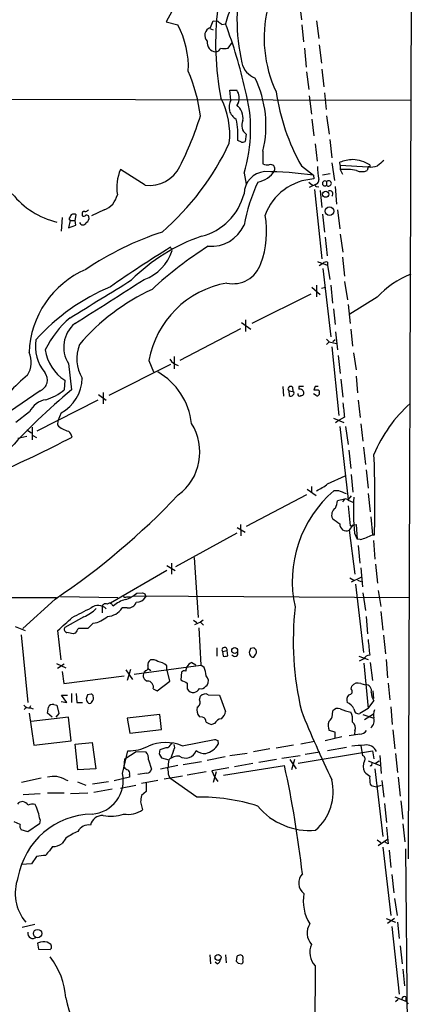
# Model space of a CAD drawing. Extents: x 7 to 1023, y 18 to 826.
# Drawn here: x 768 to 831, y 359 to 518 of the extents above; entities that cross this region are included whole.
import ezdxf

# ---------------------------------------------------------------- set-up
doc = ezdxf.new("R2010")
doc.units = 0
doc.header["$MEASUREMENT"] = 0
doc.layers.add('MAIN', color=5, linetype='CONTINUOUS')

msp = doc.modelspace()

# ---------------------------------------------------------------- linework, layer by layer
at = {"layer": 'MAIN'}
for p, q in [((831.088, 572.6853), (830.4107, 382.6086)), ((794.258, 522.5626), (791.464, 517.3979)), ((812.8847, 520.7846), (813.2233, 517.7366)), ((791.464, 517.3979), (793.3267, 516.8899)), ((798.576, 516.4666), (798.9993, 517.5673)), ((798.9993, 517.5673), (799.7613, 517.4826)), ((800.4387, 516.9746), (801.0313, 517.0593)), ((815.6787, 517.5673), (816.0173, 514.6886)), ((798.4913, 516.2973), (798.9993, 516.1279)), ((813.308, 516.8899), (813.562, 514.1806)), ((801.4547, 513.1646), (802.132, 514.0959)), ((813.7313, 513.1646), (813.9853, 510.1166)), ((816.102, 513.6726), (816.4407, 510.7093)), ((814.07, 509.3546), (814.4087, 506.4759)), ((816.5253, 509.7779), (816.864, 506.8993)), ((801.7087, 506.3913), (802.8093, 506.3913)), ((801.878, 504.7826), (801.7087, 506.3913)), ((816.9487, 505.9679), (817.2027, 503.2586)), ((727.71, 505.0366), (830.9187, 504.7826)), ((814.4933, 505.4599), (814.832, 502.4966)), ((803.0633, 504.2746), (802.8093, 504.0206)), ((814.9167, 501.7346), (815.2553, 499.0253)), ((817.2873, 502.2426), (817.7107, 499.2793)), ((803.5713, 498.0093), (802.9787, 498.2633)), ((804.3333, 499.2793), (804.164, 498.0939)), ((817.7953, 498.4326), (818.134, 495.4693)), ((807.0427, 496.5699), (807.0427, 494.5379)), ((815.4247, 497.7553), (815.7633, 494.9613)), ((819.4887, 494.2839), (819.404, 494.7919)), ((788.0773, 491.0666), (784.098, 493.6066)), ((813.2233, 494.1993), (815.1707, 492.6753)), ((818.134, 494.7073), (818.5573, 491.8286)), ((819.4887, 494.2839), (819.4887, 493.6066)), ((819.4887, 494.2839), (823.976, 494.0299)), ((819.4887, 493.6066), (819.8273, 492.8446)), ((823.976, 494.0299), (823.8067, 493.4373)), ((824.23, 494.0299), (823.976, 494.0299)), ((803.9947, 493.0139), (804.3333, 491.2359)), ((815.1707, 492.6753), (815.2553, 492.0826)), ((817.88, 492.9293), (816.61, 492.6753)), ((817.2873, 491.6593), (817.2873, 491.0666)), ((814.4087, 491.5746), (815.0013, 491.0666)), ((815.594, 491.2359), (814.4933, 490.7279)), ((815.34, 490.3893), (816.5253, 479.2133)), ((815.594, 490.8973), (816.0173, 490.8126)), ((816.2713, 490.2199), (816.5253, 487.5106)), ((818.642, 490.8973), (818.896, 488.0186)), ((781.4733, 487.0873), (779.4413, 486.1559)), ((819.0653, 487.0873), (819.404, 484.0393)), ((774.7, 485.9019), (774.5307, 483.7006)), ((775.97, 485.3939), (775.716, 484.2086)), ((775.8007, 485.6479), (775.97, 485.3939)), ((775.97, 485.3939), (776.8167, 485.3939)), ((776.8167, 485.3939), (776.986, 486.3253)), ((776.9013, 484.6319), (776.8167, 485.3939)), ((777.9173, 486.4099), (777.9173, 486.1559)), ((816.61, 486.4099), (816.9487, 483.5313)), ((775.716, 484.2086), (776.9013, 484.6319)), ((817.0333, 482.6846), (817.372, 479.7213)), ((819.4887, 483.1926), (819.912, 480.3139)), ((792.3953, 480.5679), (792.1413, 481.0759)), ((819.8273, 479.4673), (820.166, 476.4193)), ((816.6947, 478.4513), (816.102, 478.1126)), ((816.6947, 478.4513), (817.4567, 478.1973)), ((816.6947, 477.6893), (817.9647, 466.6826)), ((817.4567, 478.7053), (817.4567, 478.1973)), ((817.4567, 478.1973), (817.7953, 475.9113)), ((814.9167, 474.6413), (816.2713, 473.4559)), ((815.6787, 474.9799), (815.6787, 473.1173)), ((816.4407, 474.4719), (817.118, 474.6413)), ((817.9647, 474.9799), (818.2187, 472.1013)), ((820.166, 475.5726), (820.674, 472.6093)), ((814.7473, 473.5406), (805.2647, 468.7993)), ((825.4153, 473.0326), (821.0127, 470.3233)), ((818.388, 471.1699), (818.642, 468.6299)), ((820.7587, 471.8473), (821.0973, 468.7993)), ((803.402, 467.9526), (793.6653, 462.8726)), ((803.5713, 468.9686), (805.0953, 467.8679)), ((804.2487, 469.3919), (804.2487, 467.5293)), ((821.182, 467.8679), (821.436, 465.1586)), ((817.2873, 466.2593), (817.7107, 465.8359)), ((818.7267, 467.4446), (819.0653, 464.5659)), ((817.7107, 465.8359), (817.2873, 465.4126)), ((817.7107, 465.8359), (818.896, 465.5819)), ((818.134, 465.0739), (819.2347, 453.9826)), ((818.642, 466.1746), (818.3033, 465.8359)), ((792.734, 463.4653), (792.734, 461.5179)), ((819.15, 463.6346), (819.4887, 460.7559)), ((821.6053, 464.0579), (822.0287, 461.3486)), ((775.716, 462.3646), (776.224, 458.1313)), ((792.1413, 462.1953), (782.2353, 457.1999)), ((788.67, 462.8726), (789.432, 461.0099)), ((822.0287, 460.3326), (822.2827, 457.6233)), ((775.1233, 459.6553), (775.0387, 458.1313)), ((810.26, 458.6393), (810.3447, 457.1153)), ((811.784, 458.5546), (811.8687, 457.8773)), ((812.8, 458.6393), (812.8, 458.2159)), ((815.4247, 458.6393), (815.2553, 458.1313)), ((819.5733, 459.8246), (819.912, 456.9459)), ((771.144, 457.9619), (766.2333, 454.5753)), ((780.542, 457.3693), (781.812, 456.4379)), ((781.304, 457.7079), (781.304, 455.8453)), ((811.1913, 457.9619), (811.276, 457.1999)), ((811.1913, 457.9619), (811.8687, 457.8773)), ((815.594, 457.1999), (815.1707, 457.4539)), ((816.102, 457.6233), (816.102, 457.3693)), ((780.4573, 456.4379), (770.636, 451.4426)), ((822.3673, 456.4379), (822.706, 453.6439)), ((769.4507, 454.5753), (767.2493, 452.8819)), ((774.5307, 454.4059), (774.0227, 453.1359)), ((818.388, 453.5593), (820.0813, 452.8819)), ((820.166, 453.7286), (819.3193, 453.2206)), ((769.874, 452.1199), (769.874, 450.0879)), ((774.0227, 453.1359), (773.938, 452.4586)), ((819.3193, 453.2206), (818.7267, 452.7973)), ((819.404, 452.2046), (820.7587, 440.4359)), ((820.3353, 452.2046), (820.7587, 449.3259)), ((822.7907, 452.6279), (823.1293, 449.8339)), ((769.0273, 450.5959), (767.588, 450.2573)), ((769.0273, 451.6966), (769.7893, 451.1886)), ((769.9587, 450.7653), (770.5513, 450.4266)), ((823.214, 448.9026), (823.5527, 446.1086)), ((820.8433, 448.3946), (821.182, 445.4313)), ((817.4567, 442.9759), (820.2507, 444.2459)), ((821.2667, 444.4999), (821.5207, 441.6213)), ((823.6373, 445.2619), (823.976, 442.2986)), ((814.832, 442.5526), (814.832, 441.7059)), ((814.07, 441.1979), (804.3333, 436.1179)), ((814.1547, 442.1293), (815.594, 441.1133)), ((819.2347, 441.8753), (818.4727, 441.8753)), ((821.2667, 441.0286), (820.7587, 440.4359)), ((823.976, 441.4519), (824.3147, 438.4886)), ((820.166, 440.5206), (819.0653, 440.2666)), ((820.166, 440.5206), (819.8273, 440.0973)), ((820.7587, 440.3513), (821.5207, 440.0126)), ((820.7587, 439.4199), (821.0973, 436.2026)), ((803.402, 436.4566), (803.4867, 434.5939)), ((821.5207, 436.3719), (820.928, 435.5253)), ((821.0973, 436.2026), (822.0287, 436.4566)), ((822.0287, 436.4566), (822.198, 434.0859)), ((824.3993, 437.6419), (824.6533, 434.7633)), ((792.988, 429.6833), (802.894, 435.1019)), ((802.894, 435.9486), (804.164, 435.1866)), ((820.928, 435.5253), (821.8593, 428.4133)), ((821.7747, 435.0173), (822.198, 434.0859)), ((824.6533, 434.7633), (824.992, 434.7633)), ((822.706, 434.0013), (822.198, 434.0859)), ((822.3673, 433.0699), (822.6213, 430.1913)), ((824.8227, 433.8319), (825.0767, 430.8686)), ((791.5487, 429.8526), (792.9033, 429.0059)), ((792.3107, 430.1913), (792.3107, 428.4133)), ((795.9513, 431.1226), (796.6287, 421.4706)), ((825.1613, 430.0219), (825.5, 426.9739)), ((791.5487, 429.0059), (782.4893, 423.7566)), ((822.7907, 429.4293), (823.0447, 426.3813)), ((821.0127, 427.8206), (821.69, 427.4819)), ((822.7907, 427.9053), (821.2667, 427.1433)), ((821.944, 426.8046), (823.214, 415.7979)), ((822.2827, 427.4819), (822.8753, 427.2279)), ((27.432, 425.1959), (773.7687, 424.6879)), ((786.7227, 425.3653), (787.654, 425.4499)), ((787.9927, 425.2806), (788.162, 424.7726)), ((823.1293, 425.4499), (823.5527, 422.5713)), ((825.5847, 425.7886), (826.008, 423.2486)), ((773.5993, 424.4339), (768.35, 419.6926)), ((774.446, 424.8573), (783.6747, 424.6879)), ((782.7433, 423.5026), (782.9973, 423.3333)), ((785.114, 424.7726), (785.7067, 424.7726)), ((786.13, 424.9419), (830.6647, 424.6879)), ((781.1347, 423.2486), (781.1347, 422.2326)), ((785.1987, 422.9946), (784.352, 422.9946)), ((826.008, 422.4019), (826.3467, 419.4386)), ((778.1713, 421.5553), (775.1233, 419.8619)), ((779.6953, 420.5393), (778.8487, 419.6926)), ((795.8667, 421.0473), (796.3747, 420.6239)), ((796.9673, 420.7086), (796.036, 420.2853)), ((797.3907, 421.0473), (796.9673, 420.7086)), ((796.9673, 420.7086), (797.4753, 420.2006)), ((823.6373, 421.6399), (823.8913, 418.8459)), ((767.1647, 420.0313), (768.7733, 419.3539)), ((768.096, 418.6766), (769.1967, 407.7546)), ((774.5307, 414.6126), (774.0227, 419.3539)), ((776.8167, 418.9306), (776.478, 418.8459)), ((778.8487, 419.6926), (777.3247, 419.6926)), ((796.7133, 419.7773), (797.052, 413.7659)), ((826.4313, 418.5919), (826.77, 415.6286)), ((799.592, 416.5599), (799.592, 415.2053)), ((800.5233, 415.9673), (801.2853, 416.1366)), ((800.5233, 415.9673), (800.608, 415.2053)), ((801.37, 415.2899), (801.2853, 416.1366)), ((805.6033, 416.5599), (805.0107, 416.4753)), ((773.7687, 414.0199), (775.2927, 413.3426)), ((775.0387, 413.9353), (773.938, 413.2579)), ((795.6127, 414.1893), (796.2053, 413.8506)), ((822.452, 415.2053), (823.976, 414.6973)), ((823.2987, 414.7819), (822.5367, 414.4433)), ((823.2987, 414.1046), (823.976, 406.8233)), ((824.3147, 414.1893), (824.6533, 411.3106)), ((826.8547, 414.6973), (827.1087, 411.7339)), ((774.7, 412.7499), (774.954, 410.8026)), ((784.9447, 413.0039), (786.0453, 411.4799)), ((785.7067, 413.0886), (785.1987, 411.3106)), ((786.2993, 412.3266), (797.052, 413.7659)), ((787.9927, 412.5806), (787.908, 412.7499)), ((788.0773, 412.9193), (787.9927, 412.5806)), ((788.5853, 413.1733), (789.0087, 412.9193)), ((791.5487, 413.1733), (791.5487, 413.6813)), ((792.0567, 411.2259), (791.5487, 413.1733)), ((793.9193, 412.6653), (793.8347, 411.3953)), ((797.56, 413.4273), (797.052, 413.7659)), ((774.954, 410.8026), (784.6907, 412.0726)), ((790.0247, 409.6173), (792.0567, 411.2259)), ((794.8507, 410.8873), (794.8507, 409.9559)), ((822.7907, 410.8026), (823.5527, 410.6333)), ((827.1933, 410.8873), (827.4473, 408.1779)), ((776.224, 409.1939), (776.224, 407.7546)), ((776.986, 409.1939), (777.0707, 407.7546)), ((789.3473, 409.9559), (790.0247, 409.6173)), ((797.814, 410.3793), (798.068, 410.5486)), ((821.2667, 409.9559), (821.3513, 410.3793)), ((824.738, 409.6173), (824.8227, 408.4319)), ((774.5307, 407.9239), (775.462, 407.7546)), ((775.462, 407.7546), (774.6153, 408.9399)), ((774.6153, 408.9399), (775.5467, 408.9399)), ((777.0707, 407.7546), (778.002, 407.7546)), ((779.3567, 409.1093), (778.764, 409.0246)), ((796.798, 408.1779), (796.9673, 408.7706)), ((798.2373, 409.0246), (800.0153, 408.9399)), ((800.0153, 408.9399), (801.0313, 406.3153)), ((823.976, 406.8233), (824.9073, 408.0086)), ((768.9427, 406.9926), (768.604, 406.6539)), ((769.366, 406.0613), (770.128, 400.8966)), ((769.62, 407.2466), (769.4507, 406.9079)), ((769.62, 406.9079), (770.0433, 406.7386)), ((772.3293, 406.0613), (772.4987, 406.9926)), ((773.0913, 405.3839), (772.3293, 406.0613)), ((773.3453, 407.4159), (773.8533, 407.3313)), ((774.192, 405.9766), (773.684, 405.3839)), ((773.8533, 407.3313), (774.192, 405.9766)), ((818.2187, 405.8073), (818.3033, 406.3999)), ((823.976, 406.8233), (822.6213, 405.9766)), ((827.6167, 407.0773), (827.8707, 404.1986)), ((775.716, 405.3839), (769.7047, 404.7066)), ((776.1393, 401.5739), (775.716, 405.3839)), ((790.448, 405.8073), (785.1987, 405.2146)), ((785.1987, 405.2146), (785.622, 402.8439)), ((790.702, 403.4366), (790.448, 405.8073)), ((797.306, 405.3839), (796.798, 405.4686)), ((823.1293, 405.8073), (824.9073, 405.2146)), ((824.8227, 405.8919), (823.3833, 404.9606)), ((785.622, 402.8439), (790.702, 403.4366)), ((799.2533, 404.3679), (798.83, 404.1986)), ((818.642, 403.0133), (817.7107, 403.2673)), ((818.642, 402.0819), (818.642, 403.0133)), ((821.8593, 403.1826), (821.7747, 402.6746)), ((827.9553, 403.3519), (828.294, 400.3039)), ((770.128, 400.8966), (776.1393, 401.5739)), ((776.8167, 401.0659), (779.526, 401.3199)), ((779.526, 401.3199), (780.1187, 397.0866)), ((794.004, 400.8119), (799.2533, 401.8279)), ((799.7613, 401.6586), (799.846, 401.0659)), ((815.34, 401.4893), (813.1387, 401.0659)), ((819.7427, 402.2513), (817.0333, 401.5739)), ((822.6213, 402.6746), (820.928, 402.4206)), ((777.24, 396.9173), (776.8167, 401.0659)), ((784.4367, 396.3246), (785.2833, 399.9653)), ((784.7753, 398.6953), (786.638, 399.8806)), ((786.638, 399.8806), (788.162, 399.7959)), ((792.6493, 400.0499), (792.226, 398.7799)), ((801.7087, 399.2033), (804.5027, 399.6266)), ((808.1433, 400.3039), (805.5187, 399.7959)), ((811.9533, 400.8966), (809.1593, 400.3886)), ((812.7153, 398.0179), (824.6533, 399.9653)), ((813.816, 399.4573), (816.1867, 399.7959)), ((817.4567, 400.0499), (820.5047, 400.5579)), ((822.7907, 400.8119), (823.0447, 399.2033)), ((824.6533, 399.9653), (824.9073, 398.6953)), ((784.6907, 397.3406), (784.7753, 398.6953)), ((788.5853, 398.5259), (789.0933, 397.0019)), ((790.3633, 399.3726), (790.702, 398.8646)), ((790.702, 398.8646), (791.8873, 398.5259)), ((794.1733, 397.7639), (797.1367, 398.2719)), ((800.9467, 399.0339), (798.068, 398.4413)), ((809.244, 398.6106), (806.3653, 398.1026)), ((810.0907, 398.7799), (813.054, 399.2033)), ((811.3607, 398.6106), (812.3767, 397.0866)), ((812.1227, 398.6106), (811.6147, 396.9173)), ((823.976, 398.3566), (825.9233, 397.5946)), ((825.1613, 398.0179), (825.754, 398.3566)), ((825.8387, 399.2033), (826.0927, 396.3246)), ((828.3787, 399.5419), (828.7173, 396.4939)), ((780.1187, 397.0866), (777.24, 396.9173)), ((793.3267, 397.5946), (790.5327, 397.0019)), ((797.8987, 396.5786), (794.8507, 396.0706)), ((801.5393, 397.2559), (798.83, 396.7479)), ((798.83, 396.7479), (799.2533, 395.8166)), ((799.5073, 396.5786), (798.9993, 394.8853)), ((800.6927, 396.0706), (810.514, 397.5946)), ((805.434, 397.9333), (802.4707, 397.4253)), ((825.0767, 397.0866), (826.3467, 386.1646)), ((771.3133, 395.5626), (768.1807, 394.8853)), ((775.2927, 395.3086), (775.6313, 395.2239)), ((777.1553, 394.9699), (778.51, 394.4619)), ((782.1507, 394.9699), (779.6107, 394.6313)), ((785.5373, 395.7319), (783.082, 395.1393)), ((785.5373, 396.1553), (785.5373, 395.7319)), ((788.3313, 396.4093), (786.892, 396.1553)), ((790.1093, 395.2239), (787.4847, 394.7159)), ((794.0887, 395.9013), (791.1253, 395.3933)), ((791.8873, 395.9859), (792.0567, 395.5626)), ((796.3747, 392.5146), (792.0567, 395.5626)), ((799.2533, 395.8166), (799.7613, 395.0546)), ((826.1773, 395.2239), (826.516, 392.5146)), ((828.802, 395.7319), (829.1407, 392.6839)), ((782.7433, 393.7846), (779.78, 393.2766)), ((784.098, 393.9539), (786.5533, 394.4619)), ((788.2467, 393.4459), (787.4847, 392.7686)), ((788.2467, 394.8006), (788.2467, 393.4459)), ((824.3147, 394.6313), (824.484, 394.3773)), ((824.484, 394.3773), (825.3307, 394.2079)), ((826.0927, 394.3773), (825.3307, 394.2079)), ((768.4347, 392.9379), (771.144, 393.1073)), ((772.3293, 393.1919), (775.0387, 393.1919)), ((776.0547, 393.1073), (778.8487, 393.1919)), ((787.3153, 391.7526), (787.654, 390.4826)), ((829.2253, 391.9219), (829.564, 388.9586)), ((826.6007, 391.4986), (826.9393, 388.4506)), ((767.9267, 388.1119), (766.9953, 388.5353)), ((771.144, 388.8739), (771.0593, 388.1966)), ((769.1967, 386.9266), (768.096, 387.2653)), ((771.0593, 388.1966), (769.1967, 386.9266)), ((826.9393, 387.6886), (827.1933, 384.9793)), ((829.564, 388.1966), (829.9027, 385.3179)), ((775.2927, 385.9106), (774.7, 385.0639)), ((825.4153, 385.6566), (826.008, 385.2333)), ((825.5847, 384.7253), (827.1087, 385.7413)), ((827.1933, 384.9793), (826.516, 385.4026)), ((773.176, 384.5559), (772.668, 383.8786)), ((826.3467, 384.4713), (827.6167, 373.4646)), ((827.3627, 383.9633), (827.6167, 381.1693)), ((829.9873, 384.2173), (830.326, 350.1813)), ((770.5513, 382.9473), (769.7893, 381.7619)), ((769.7893, 381.7619), (768.1807, 381.6773)), ((827.786, 380.0686), (828.1247, 377.1053)), ((828.2093, 376.1739), (828.6327, 373.4646)), ((826.8547, 372.9566), (828.3787, 372.3639)), ((828.2093, 372.9566), (827.1087, 372.1946)), ((770.2973, 372.0253), (768.2653, 371.5173)), ((827.786, 371.6866), (828.9713, 360.7646)), ((828.7173, 372.3639), (828.9713, 369.7393)), ((771.2287, 369.1466), (770.7207, 368.9773)), ((770.7207, 368.9773), (770.89, 368.0459)), ((770.89, 368.0459), (772.7527, 367.9613)), ((829.1407, 368.5539), (829.4793, 365.6753)), ((798.4913, 367.1146), (798.576, 365.6753)), ((801.0313, 367.1146), (801.116, 365.8446)), ((802.8093, 366.8606), (802.7247, 366.0986)), ((799.6767, 365.6753), (799.338, 365.9293)), ((803.0633, 365.7599), (803.656, 365.6753)), ((815.4247, 365.3366), (815.34, 350.6046)), ((829.564, 364.8286), (829.818, 362.1193)), ((828.294, 360.3413), (830.072, 359.6639)), ((830.072, 360.3413), (830.072, 359.6639)), ((828.802, 359.9179), (828.3787, 359.5793)), ((830.072, 359.6639), (830.4107, 359.2406))]:
    msp.add_line(p, q, dxfattribs=at)
for centre, radius in [((817.1421, 489.6282), 0.4976), ((817.7472, 486.8967), 0.699), ((802.4886, 416.1362), 0.474), ((770.743, 370.5451), 0.668), ((799.806, 366.6967), 0.4824)]:
    msp.add_circle(centre, radius, dxfattribs=at)
for centre, radius, start, end in [((831.6154, 517.5298), 28.7594, 165.08243, 193.545412), ((845.5764, 513.9589), 46.161, 172.981504, 191.037517), ((811.6521, 514.9293), 10.8323, 152.459381, 168.659778), ((827.5175, 514.7837), 20.2925, 166.272192, 205.219638), ((927.0999, 686.5785), 211.6803, 233.018223, 233.247406), ((727.3914, 489.5064), 78.6257, 12.464018, 20.513699), ((780.4733, 510.051), 14.5595, 357.592087, 28.016074), ((798.9824, 515.2136), 1.3173, 107.970034, 226.042633), ((799.5215, 514.0395), 1.4709, 171.169732, 266.148614), ((799.4579, 513.3128), 0.7417, 267.279935, 348.474956), ((800.8197, 516.3384), 3.2367, 258.685902, 281.314098), ((806.9359, 511.4815), 3.3512, 191.840052, 249.690283), ((770.3292, 498.8966), 26.8474, 7.159402, 23.121949), ((789.9032, 500.6732), 17.6238, 346.536448, 25.781806), ((801.0906, 505.1115), 2.1429, 337.011358, 36.67257), ((781.4623, 500.0293), 23.5993, 342.706169, 15.852952), ((843.1458, 511.0464), 34.3392, 188.219108, 209.380576), ((788.8888, 499.2373), 12.8116, 353.738136, 27.340082), ((803.7834, 503.6703), 2.2063, 149.725244, 241.324255), ((800.8682, 501.771), 2.9713, 354.391291, 49.210256), ((746.5907, 517.9734), 52.7756, 333.12276, 342.658294), ((791.8525, 499.1941), 11.1651, 355.217863, 13.15228), ((805.3749, 500.6789), 1.7447, 152.644793, 233.342911), ((803.6986, 499.2362), 1.2335, 264.076333, 292.167142), ((762.3367, 516.3377), 43.4242, 310.932118, 334.787345), ((822.7487, 483.5736), 11.7063, 96.021457, 106.60178), ((821.1879, 489.3924), 5.8324, 58.561307, 86.728896), ((1037.6578, 240.6228), 330.6236, 129.688756, 129.917939), ((790.9557, 490.6856), 7.4539, 156.928684, 188.820733), ((788.759, 496.4631), 5.4394, 262.800381, 334.420947), ((807.6054, 489.6701), 3.611, 94.904106, 179.336733), ((805.4872, 495.5073), 3.996, 280.216871, 328.800919), ((807.8046, 495.9768), 1.6282, 242.098704, 278.978664), ((806.9469, 436.0116), 57.2574, 81.742123, 89.649963), ((808.2696, 493.7098), 0.6917, 336.797059, 107.751298), ((824.4049, 493.7339), 8.5654, 177.452567, 191.693525), ((820.1679, 483.7077), 9.9222, 78.693012, 93.925123), ((822.96, 495.4686), 2.2007, 247.372325, 292.627676), ((824.3566, 497.5455), 3.5362, 263.821204, 288.865351), ((908.9299, 494.1992), 84.7001, 179.885408, 180.114524), ((815.7034, 483.2512), 8.8428, 92.904663, 160.241092), ((815.3574, 491.8659), 0.673, 290.583947, 11.311602), ((817.0115, 491.363), 0.4049, 47.052196, 312.938162), ((817.6122, 491.3629), 0.4398, 222.363968, 137.626406), ((834.6949, 478.7182), 31.2646, 155.718952, 169.096809), ((815.594, 491.0666), 0.1693, 90, 270), ((817.7966, 489.6832), 0.5192, 310.531869, 119.453334), ((776.9536, 497.9699), 13.1993, 218.729228, 256.415204), ((780.3101, 490.2302), 3.3512, 290.309717, 348.159948), ((794.8163, 492.0323), 9.4672, 284.187725, 345.812276), ((778.2419, 486.5087), 0.3393, 73.071082, 196.928918), ((778.2819, 487.7888), 0.9573, 273.521453, 312.879217), ((945.3199, 401.3367), 189.3281, 153.327138, 153.556321), ((776.5626, 485.3083), 1.1016, 67.396939, 112.59826), ((778.1751, 486.4678), 0.4047, 230.42467, 325.846582), ((778.637, 485.8596), 0.4016, 18.434949, 108.434949), ((778.1856, 485.8031), 0.8524, 298.681808, 12.43184), ((793.1706, 483.5522), 14.4628, 339.347975, 10.712692), ((778.0444, 485.2669), 0.5896, 201.02914, 338.967373), ((798.6875, 487.0671), 5.8392, 265.578116, 335.352054), ((806.8725, 435.1386), 50.9961, 108.386878, 123.79131), ((806.8621, 454.7339), 29.7543, 109.078123, 134.85485), ((901.5052, 304.3323), 207.8431, 121.748041, 124.933389), ((785.5948, 482.6308), 7.1065, 288.996117, 343.12507), ((831.8428, 428.0126), 62.9528, 122.263984, 132.6663), ((784.6062, 463.5391), 15.2521, 113.559169, 177.732317), ((802.1912, 479.9788), 4.7643, 258.00066, 341.299983), ((900.9299, 690.317), 227.997, 248.08868, 248.317839), ((817.245, 478.0704), 0.6693, 71.559637, 145.310261), ((259.9799, 1319.3111), 993.9984, 301.2722738, 301.942733), ((247.6876, 1312.4918), 995.8439, 302.0901105, 302.8522821), ((836.6914, 462.4344), 15.4749, 112.241438, 136.775069), ((795.48, 443.7347), 33.6038, 112.742156, 138.104125), ((803.5313, 443.3151), 34.1503, 114.853405, 139.679189), ((803.9035, 460.0664), 15.4898, 100.048906, 169.562419), ((786.8005, 457.2705), 16.5092, 130.997644, 153.774855), ((779.8928, 465.0027), 4.9401, 129.778545, 212.276831), ((776.8906, 465.114), 6.5109, 170.624915, 220.041283), ((783.2131, 463.1335), 6.1565, 158.272384, 210.661462), ((765.9758, 462.5499), 3.7457, 326.854677, 25.163917), ((778.878, 465.505), 6.951, 187.764535, 237.305138), ((794.0521, 464.2913), 2.3543, 212.052334, 254.205704), ((787.9761, 438.0495), 29.3251, 130.036369, 145.899339), ((770.4351, 459.7238), 1.8992, 291.917376, 39.243559), ((771.466, 460.0835), 6.4519, 298.359638, 359.204289), ((784.5599, 451.4677), 11.0385, 6.475467, 59.819259), ((811.4877, 458.2582), 0.4191, 45.009667, 224.990333), ((813.181, 268.1395), 190.5002, 89.885408, 90.114592), ((815.6787, 331.6394), 127.0002, 89.885409, 90.114591), ((842.9129, 378.133), 104.1496, 129.815566, 137.827118), ((769.6633, 464.4996), 8.3337, 286.823706, 310.167281), ((811.5338, 457.5118), 0.4047, 230.42467, 325.846582), ((811.6992, 457.581), 0.3414, 299.763614, 60.228054), ((812.927, 457.4327), 0.3147, 160.332702, 312.282263), ((812.9572, 457.5445), 0.6896, 359.509736, 103.177718), ((813.2062, 457.6489), 0.4541, 261.450515, 345.942335), ((815.594, 627.4812), 169.3502, 269.885409, 270.114592), ((815.7633, 457.5386), 0.3787, 243.441716, 333.441716), ((815.7631, 457.7926), 0.3788, 333.45524, 63.401126), ((772.5559, 453.1325), 3.424, 98.06881, 155.078536), ((1391.533, 518.3709), 575.0121, 186.2255959, 186.4547811), ((846.2118, 438.7466), 23.1161, 131.982662, 157.165468), ((776.6589, 455.1564), 3.8316, 224.755749, 255.754131), ((788.2697, 448.095), 8.6026, 306.703525, 32.463785), ((670.9957, 654.3096), 229.4005, 293.903259, 297.327711), ((774.5793, 450.0649), 1.7861, 14.4735, 50.474956), ((660.9478, 440.168), 164.1332, 358.112981, 2.636247), ((811.6468, 450.3752), 9.4077, 295.377172, 308.138858), ((706.4141, 523.9237), 120.0503, 304.031053, 316.441652), ((830.9713, 427.2856), 19.2113, 130.585767, 192.388835), ((692.8628, 124.1041), 341.9772, 68.084002, 68.313173), ((855.0888, 438.4219), 33.4876, 175.82603, 185.835197), ((811.2082, 441.8701), 8.0191, 339.648921, 348.465308), ((820.3559, 440.0632), 0.4953, 35.573991, 112.546891), ((819.4402, 437.9444), 1.3422, 122.111715, 204.493412), ((1030.4493, 733.2728), 364.1287, 234.349103, 234.578298), ((820.4563, 436.4687), 1.0548, 176.053319, 296.565051), ((820.0612, 443.6293), 9.9847, 285.360206, 297.38167), ((784.9023, 425.0972), 0.3875, 190.497939, 303.11188), ((783.4763, 429.1016), 4.9496, 286.233673, 310.986755), ((830.1633, 510.0702), 94.6976, 243.327176, 243.556278), ((781.685, 423.1005), 0.5699, 58.672427, 164.937113), ((782.3365, 423.3131), 0.4487, 24.977557, 142.333315), ((786.2455, 419.5936), 4.9534, 106.242669, 130.976678), ((785.3197, 424.3854), 1.3961, 265.027771, 340.783746), ((786.6591, 425.6829), 1.7571, 269.311962, 328.796893), ((396.8227, 1184.2525), 851.9659, 296.4504658, 296.6796426), ((775.6994, 427.4648), 6.4056, 292.699196, 314.677435), ((780.4931, 421.5866), 1.8094, 43.203935, 128.907078), ((781.9249, 424.4903), 2.851, 271.133546, 328.356555), ((862.4201, 417.7943), 50.4991, 173.896165, 193.040267), ((405.487, 819.6589), 544.1164, 312.633825, 312.961887), ((779.2173, 424.4566), 3.9463, 276.957, 314.458957), ((775.6101, 419.5656), 0.5699, 148.672427, 254.937113), ((733.62, 164.9306), 257.5069, 80.419428, 80.648611), ((967.5705, 292.3117), 228.9527, 146.195334, 146.424517), ((1459.0975, 480.1441), 638.1629, 185.5960053, 185.82519), ((800.8667, 416.2213), 0.4271, 348.561148, 216.488933), ((802.4991, 415.7015), 0.5127, 208.194776, 20.686854), ((974.2759, 373.7866), 174.5653, 165.845177, 166.07436), ((805.8156, 415.8618), 0.9764, 183.752401, 229.385976), ((721.1102, 331.7031), 119.7487, 44.893901, 45.12305), ((805.2222, 415.925), 0.7785, 315.005204, 22.374129), ((789.3331, 413.8648), 0.8524, 118.681808, 192.43184), ((789.2626, 413.3002), 1.3554, 51.340852, 104.466861), ((789.9098, 412.0664), 2.3008, 44.577395, 85.025837), ((795.9229, 412.9338), 1.2933, 103.878289, 153.448818), ((800.8198, 416.7717), 1.5807, 262.299482, 290.370222), ((805.3917, 415.4452), 0.3875, 236.88812, 349.502061), ((824.2283, 414.3493), 1.0253, 89.905001, 155.044547), ((788.6344, 412.0804), 0.882, 145.448651, 255.662816), ((788.0604, 413.4273), 0.5083, 271.905397, 29.979762), ((794.385, 412.2419), 0.6294, 70.344339, 137.723862), ((964.0356, 370.8409), 174.5652, 165.851163, 166.080306), ((794.0021, 411.8181), 3.9049, 3.736872, 24.336729), ((788.449, 410.2737), 0.9528, 340.517272, 91.984882), ((921.3426, 665.1411), 283.981, 243.320357, 243.54954), ((797.0036, 411.2018), 1.2488, 328.463431, 44.21162), ((822.3179, 409.7514), 1.1526, 65.783134, 146.992387), ((795.8007, 410.4019), 1.0495, 205.14882, 278.250549), ((795.641, 410.6191), 1.2936, 283.879402, 333.434949), ((797.0944, 410.8447), 0.857, 249.765565, 327.107304), ((797.7535, 408.1416), 1.0069, 61.281451, 141.338414), ((820.8907, 409.5649), 0.5424, 264.986332, 46.120374), ((823.5872, 409.7018), 0.932, 344.192241, 92.121096), ((826.649, 409.3027), 2.1698, 176.163091, 216.612707), ((947.9866, 366.3654), 174.5167, 165.851148, 166.080355), ((779.5683, 408.4106), 0.9757, 183.719932, 229.39361), ((779.145, 407.9945), 0.3875, 236.88812, 349.502061), ((779.399, 408.813), 0.2993, 351.856362, 98.124688), ((778.9755, 408.4743), 0.7785, 315.005204, 22.374129), ((796.0746, 407.7436), 0.8438, 297.123809, 30.978896), ((821.9863, 408.1356), 1.448, 142.125016, 195.255119), ((819.9209, 405.9263), 1.9467, 24.662696, 69.91832), ((769.4147, 408.0165), 1.1275, 217.424828, 280.491662), ((773.1548, 406.7386), 0.7036, 74.290627, 158.83678), ((797.9622, 406.527), 1.5734, 162.786964, 222.274669), ((798.9957, 406.6922), 2.0702, 311.004456, 349.510236), ((988.1353, 477.2098), 188.7015, 202.039657, 205.723283), ((819.1076, 405.8285), 0.9866, 67.278736, 144.608817), ((821.7952, 411.3507), 5.1567, 243.430477, 263.170597), ((818.8955, 405.0452), 2.5755, 350.540238, 27.403772), ((822.4452, 406.7115), 0.7557, 177.944849, 283.475385), ((826.5088, 405.8303), 1.6872, 154.024197, 198.343671), ((797.158, 404.6573), 0.7415, 357.263766, 78.48701), ((799.3161, 406.5042), 2.3563, 233.019707, 258.094435), ((800.4734, 403.7814), 1.3538, 95.059935, 154.326485), ((819.6056, 404.101), 2.0702, 162.99006, 203.748076), ((817.0051, 405.7509), 1.2149, 300.734064, 2.66081), ((820.6403, 403.606), 1.2904, 340.846154, 51.930306), ((823.4472, 404.8758), 1.5203, 308.775761, 16.174729), ((822.6777, 403.8882), 1.2149, 267.33919, 329.265937), ((791.3964, 394.2532), 7.0581, 68.318281, 113.470827), ((841.8348, 528.7506), 133.8752, 251.45383, 251.682999), ((785.3202, 407.3409), 7.3757, 269.713353, 296.275314), ((787.1464, 398.7518), 1.4566, 351.077682, 45.792749), ((791.9315, 399.584), 1.5824, 159.637627, 187.677432), ((791.8515, 397.4225), 3.0537, 92.505608, 117.361369), ((961.3815, 231.4871), 239.462, 134.885408, 135.114592), ((791.9249, 400.5853), 0.9008, 323.5321, 26.078638), ((794.5809, 400.6155), 1.8003, 236.24991, 341.688843), ((797.6166, 401.4898), 1.9579, 227.345197, 275.786594), ((797.1243, 402.5782), 3.1136, 282.797659, 330.941464), ((828.4657, 327.6167), 73.4559, 93.967452, 95.557959), ((823.6905, 399.1112), 1.8116, 25.130763, 99.762847), ((1130.4554, 355.5233), 341.2881, 172.761442, 172.990623), ((793.3623, 397.0271), 2.1029, 84.038627, 134.541459), ((822.9774, 398.6854), 0.5223, 320.990738, 82.596025), ((825.3738, 397.4676), 2.18, 155.933436, 204.066564), ((785.6216, 398.0174), 1.1509, 216.018589, 252.906421), ((785.0292, 396.4093), 0.568, 333.43946, 63.425927), ((788.3667, 397.15), 0.7415, 267.263766, 348.479439), ((777.3463, 394.5139), 14.6153, 5.780417, 10.475958), ((637.4373, 360.0699), 177.0978, 6.511512, 12.232948), ((993.1291, 607.9117), 271.0633, 231.228066, 231.457253), ((824.3574, 397.8059), 0.2467, 238.912787, 31.087213), ((773.3259, 392.1241), 3.7429, 58.299834, 105.442006), ((779.1491, 395.1983), 5.4062, 273.997724, 12.024734), ((810.0615, 393.4276), 8.2888, 311.090596, 13.116632), ((829.3497, 395.6049), 5.1283, 176.686616, 190.944014), ((768.2965, 390.7938), 1.0068, 26.600683, 141.982769), ((1041.3998, 349.9106), 257.5067, 170.419421, 170.648604), ((797.0533, 362.9171), 29.6053, 72.011879, 91.313425), ((769.8868, 389.9237), 1.4903, 70.592381, 117.584674), ((760.5035, 386.9177), 10.8188, 10.417204, 24.064871), ((785.3257, 393.7635), 4.0231, 259.694771, 305.361525), ((814.5914, 398.0682), 10.9262, 219.792412, 274.819035), ((779.7941, 377.4149), 12.3933, 91.239557, 170.029889), ((781.1771, 387.6039), 1.9515, 86.27166, 167.469919), ((782.4443, 396.3174), 6.8615, 260.433758, 288.363653), ((768.8577, 387.8579), 0.9651, 164.739674, 217.882794), ((781.5819, 377.057), 10.86, 113.566029, 125.388277), ((779.0181, 385.9952), 2.0479, 82.878107, 150.254078), ((773.8965, 382.3116), 1.9912, 128.095812, 156.153792), ((773.1544, 387.1606), 2.6048, 270.475126, 306.396095), ((772.0761, 376.1655), 6.9511, 90.006594, 102.671497), ((774.4382, 377.059), 7.2926, 159.938493, 220.076774), ((814.8453, 378.6944), 2.0587, 134.876022, 234.393734), ((820.4956, 375.7758), 6.9611, 169.698834, 211.777843), ((816.9065, 370.6282), 2.76, 147.530081, 221.265801), ((769.9782, 370.5595), 0.8057, 165.934434, 315.346999), ((771.7566, 367.8666), 1.3846, 53.339491, 112.412322), ((772.4647, 368.4354), 0.5547, 301.27729, 77.654922), ((817.957, 367.5552), 3.3667, 158.155928, 221.222267), ((763.6522, 359.4853), 11.6607, 3.375607, 38.698944), ((799.3742, 366.4314), 0.8143, 291.805329, 354.446932), ((803.4616, 366.1571), 0.9594, 93.561805, 132.837328), ((803.3089, 366.5643), 0.5581, 337.708651, 80.397599), ((803.2328, 366.1409), 0.6292, 312.268789, 19.661787), ((887.5814, 450.5917), 119.7487, 224.876984, 225.106133), ((788.8305, 362.5422), 13.7437, 189.931112, 253.94397), ((829.8603, 359.918), 0.4732, 63.429535, 169.701651)]:
    msp.add_arc(centre, radius, start, end, dxfattribs=at)

doc.saveas('drawing.dxf')
